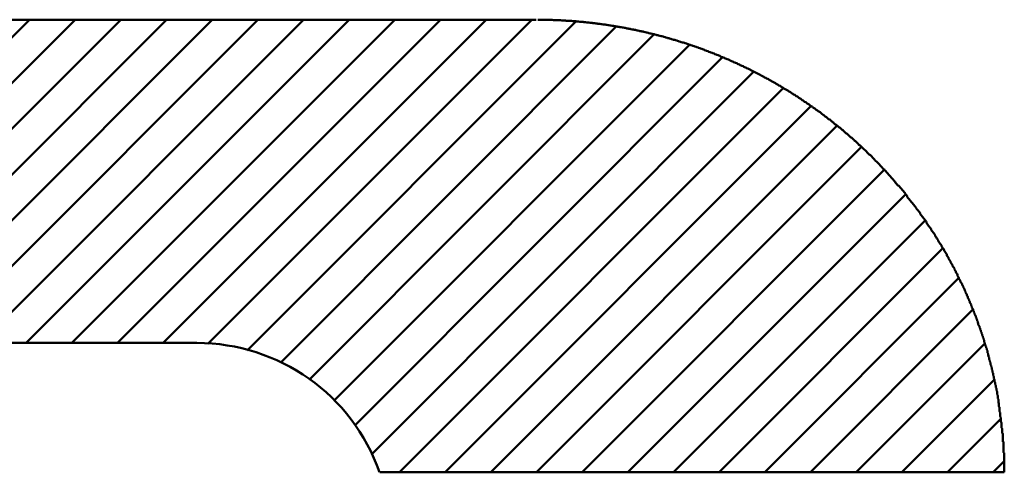
# Model space of a CAD drawing. Units: millimetres. Extents: x 0 to 420, y 0 to 297.
# Drawn here: x 241 to 242, y 109 to 110 of the extents above; entities that cross this region are included whole.
import ezdxf

# ---------------------------------------------------------------- set-up
doc = ezdxf.new("R2010")
doc.units = ezdxf.units.MM
doc.header["$LTSCALE"] = 0.18189
doc.layers.add('NoLayerName_002', color=7, linetype='Continuous')

msp = doc.modelspace()

# ---------------------------------------------------------------- linework, layer by layer
at = {"layer": 'NoLayerName_002', "color": 3, "linetype": 'Continuous', "lineweight": 50}
for p, q in [((241.3353, 110.0448), (239.0353, 110.0448)), ((240.0509, 109.5448), (240.5509, 110.0448)), ((240.1216, 109.5448), (240.6216, 110.0448)), ((240.1923, 109.5448), (240.6923, 110.0448)), ((240.2631, 109.5448), (240.7631, 110.0448)), ((240.3338, 109.5448), (240.8338, 110.0448)), ((240.4045, 109.5448), (240.9045, 110.0448)), ((240.4752, 109.5448), (240.9752, 110.0448)), ((240.5459, 109.5448), (241.0459, 110.0448)), ((240.6166, 109.5448), (241.1166, 110.0448)), ((240.6873, 109.5448), (241.1873, 110.0448)), ((240.758, 109.5448), (241.258, 110.0448)), ((240.8273, 109.5433), (241.3287, 110.0448)), ((240.888, 109.5334), (241.3967, 110.0421)), ((240.9396, 109.5142), (241.4595, 110.0341)), ((240.984, 109.488), (241.5178, 110.0217)), ((241.0223, 109.4555), (241.5724, 110.0056)), ((241.0545, 109.417), (241.6237, 109.9862)), ((241.0806, 109.3724), (241.6722, 109.964)), ((241.1237, 109.3448), (241.718, 109.9391)), ((241.1944, 109.3448), (241.7608, 109.9111)), ((241.2651, 109.3448), (241.8008, 109.8805)), ((241.3359, 109.3448), (241.8387, 109.8476)), ((241.4066, 109.3448), (241.8743, 109.8125)), ((241.4773, 109.3448), (241.9071, 109.7746)), ((241.548, 109.3448), (241.9371, 109.7339)), ((241.6187, 109.3448), (241.9647, 109.6908)), ((241.6894, 109.3448), (241.9896, 109.645)), ((241.7601, 109.3448), (242.0118, 109.5964)), ((239.5603, 109.5448), (240.8103, 109.5448)), ((241.8308, 109.3448), (242.03, 109.5439)), ((241.9015, 109.3448), (242.0444, 109.4877)), ((241.9722, 109.3448), (242.0546, 109.4271)), ((242.043, 109.3448), (242.0601, 109.3619)), ((242.0603, 109.3448), (241.0932, 109.3448))]:
    msp.add_line(p, q, dxfattribs=at)
for points in [[(241.6771, 109.9622), (241.6751, 109.9629), (241.6741, 109.9637), (241.6731, 109.9644), (241.6711, 109.9651), (241.6701, 109.9658), (241.6681, 109.9665), (241.6671, 109.9672), (241.6661, 109.9679), (241.6641, 109.9686), (241.6631, 109.9693), (241.6611, 109.97), (241.6601, 109.9707), (241.6581, 109.9714), (241.6571, 109.972), (241.6561, 109.9727), (241.6541, 109.9734), (241.6531, 109.9741), (241.6511, 109.9747), (241.6501, 109.9754), (241.6481, 109.9761), (241.6471, 109.9767), (241.6461, 109.9774), (241.6441, 109.978), (241.6431, 109.9787), (241.6411, 109.9793), (241.6401, 109.98), (241.6381, 109.9806), (241.6371, 109.9813), (241.6361, 109.9819), (241.6341, 109.9825), (241.6331, 109.9832), (241.6311, 109.9838), (241.6301, 109.9844), (241.6281, 109.985), (241.6271, 109.9857), (241.6251, 109.9863), (241.6241, 109.9869), (241.6221, 109.9875), (241.6211, 109.9881), (241.6201, 109.9887), (241.6181, 109.9893), (241.6171, 109.9899), (241.6151, 109.9905), (241.6141, 109.9911), (241.6121, 109.9917), (241.6111, 109.9923), (241.6091, 109.9928), (241.6081, 109.9934), (241.6061, 109.994), (241.6051, 109.9946), (241.6031, 109.9951), (241.6021, 109.9957), (241.6011, 109.9962), (241.5991, 109.9968), (241.5981, 109.9974), (241.5961, 109.9979), (241.5951, 109.9985), (241.5931, 109.999), (241.5921, 109.9996), (241.5901, 110.0001), (241.5891, 110.0006), (241.5871, 110.0012), (241.5861, 110.0017), (241.5841, 110.0022), (241.5831, 110.0027), (241.5811, 110.0033), (241.5801, 110.0038), (241.5781, 110.0043), (241.5771, 110.0048), (241.5751, 110.0053), (241.5741, 110.0058), (241.5721, 110.0063), (241.5711, 110.0068), (241.5691, 110.0073), (241.5681, 110.0078), (241.5661, 110.0083), (241.5651, 110.0088), (241.5631, 110.0093), (241.5621, 110.0097), (241.5601, 110.0102), (241.5591, 110.0107), (241.5571, 110.0112), (241.5561, 110.0116), (241.5541, 110.0121), (241.5531, 110.0125), (241.5511, 110.013), (241.5501, 110.0135), (241.5481, 110.0139), (241.5471, 110.0143), (241.5451, 110.0148), (241.5441, 110.0152), (241.5421, 110.0157), (241.5411, 110.0161), (241.5391, 110.0165), (241.5381, 110.017), (241.5361, 110.0174), (241.5351, 110.0178), (241.5331, 110.0182), (241.5321, 110.0186), (241.5301, 110.0191), (241.5291, 110.0195), (241.5271, 110.0199), (241.5251, 110.0203), (241.5241, 110.0207), (241.5221, 110.0211), (241.5211, 110.0215), (241.5191, 110.0218), (241.5181, 110.0222), (241.5161, 110.0226), (241.5151, 110.023), (241.5131, 110.0234), (241.5121, 110.0237), (241.5101, 110.0241), (241.5091, 110.0245), (241.5071, 110.0248), (241.5061, 110.0252), (241.5041, 110.0256), (241.5021, 110.0259), (241.5011, 110.0263), (241.4991, 110.0266), (241.4981, 110.027), (241.4961, 110.0273), (241.4951, 110.0276), (241.4931, 110.028), (241.4921, 110.0283), (241.4901, 110.0286), (241.4891, 110.029), (241.4871, 110.0293), (241.4861, 110.0296), (241.4841, 110.0299), (241.4821, 110.0302), (241.4811, 110.0305), (241.4791, 110.0308), (241.4781, 110.0311), (241.4761, 110.0314), (241.4751, 110.0317), (241.4731, 110.032), (241.4721, 110.0323), (241.4701, 110.0326), (241.4691, 110.0329), (241.4671, 110.0332), (241.4651, 110.0334), (241.4641, 110.0337), (241.4621, 110.034), (241.4611, 110.0342), (241.4591, 110.0345), (241.4581, 110.0348), (241.4561, 110.035), (241.4551, 110.0353), (241.4531, 110.0355), (241.4511, 110.0358), (241.4501, 110.036), (241.4481, 110.0362), (241.4471, 110.0365), (241.4451, 110.0367), (241.4441, 110.0369), (241.4421, 110.0372), (241.4401, 110.0374), (241.4391, 110.0376), (241.4371, 110.0378), (241.4361, 110.038), (241.4341, 110.0382), (241.4331, 110.0384), (241.4311, 110.0386), (241.4301, 110.0388), (241.4281, 110.039), (241.4261, 110.0392), (241.4251, 110.0394), (241.4231, 110.0396), (241.4221, 110.0398), (241.4201, 110.04), (241.4191, 110.0402), (241.4171, 110.0403), (241.4151, 110.0405), (241.4141, 110.0407), (241.4121, 110.0408), (241.4111, 110.041), (241.4091, 110.0411), (241.4081, 110.0413), (241.4061, 110.0415), (241.4041, 110.0416), (241.4031, 110.0417), (241.4011, 110.0419), (241.4001, 110.042), (241.3981, 110.0422), (241.3971, 110.0423), (241.3951, 110.0424), (241.3931, 110.0426), (241.3921, 110.0427), (241.3901, 110.0428), (241.3891, 110.0429), (241.3871, 110.043), (241.3861, 110.0431), (241.3841, 110.0432), (241.3821, 110.0433), (241.3811, 110.0434), (241.3791, 110.0435), (241.3781, 110.0436), (241.3761, 110.0437), (241.3751, 110.0438), (241.3731, 110.0439), (241.3711, 110.0439), (241.3701, 110.044), (241.3681, 110.0441), (241.3671, 110.0441), (241.3651, 110.0442), (241.3641, 110.0443), (241.3621, 110.0443), (241.3601, 110.0444), (241.3591, 110.0444), (241.3571, 110.0444), (241.3561, 110.0445), (241.3541, 110.0445), (241.3531, 110.0446), (241.3511, 110.0446), (241.3491, 110.0446), (241.3481, 110.0446), (241.3461, 110.0447), (241.3451, 110.0447), (241.3431, 110.0447), (241.3411, 110.0447), (241.3401, 110.0448), (241.3381, 110.0448)], [(241.9391, 109.7328), (241.9381, 109.7341), (241.9371, 109.7354), (241.9361, 109.7366), (241.9351, 109.7379), (241.9341, 109.7392), (241.9331, 109.7405), (241.9321, 109.7418), (241.9311, 109.7431), (241.9301, 109.7444), (241.9301, 109.7456), (241.9291, 109.7469), (241.9281, 109.7482), (241.9271, 109.7495), (241.9261, 109.7507), (241.9251, 109.752), (241.9241, 109.7533), (241.9231, 109.7545), (241.9221, 109.7558), (241.9211, 109.7571), (241.9201, 109.7583), (241.9191, 109.7596), (241.9181, 109.7608), (241.9171, 109.7621), (241.9161, 109.7633), (241.9151, 109.7646), (241.9141, 109.7658), (241.9131, 109.7671), (241.9121, 109.7683), (241.9111, 109.7695), (241.9101, 109.7708), (241.9101, 109.772), (241.9091, 109.7732), (241.9081, 109.7745), (241.9071, 109.7757), (241.9061, 109.7769), (241.9051, 109.7781), (241.9041, 109.7794), (241.9031, 109.7806), (241.9021, 109.7818), (241.9011, 109.783), (241.9001, 109.7842), (241.8991, 109.7854), (241.8981, 109.7866), (241.8971, 109.7878), (241.8951, 109.789), (241.8941, 109.7902), (241.8931, 109.7914), (241.8921, 109.7926), (241.8911, 109.7938), (241.8901, 109.795), (241.8891, 109.7962), (241.8881, 109.7974), (241.8871, 109.7986), (241.8861, 109.7998), (241.8851, 109.8009), (241.8841, 109.8021), (241.8831, 109.8033), (241.8821, 109.8045), (241.8811, 109.8056), (241.8801, 109.8068), (241.8791, 109.808), (241.8781, 109.8091), (241.8771, 109.8103), (241.8761, 109.8115), (241.8751, 109.8126), (241.8731, 109.8138), (241.8721, 109.8149), (241.8711, 109.8161), (241.8701, 109.8172), (241.8691, 109.8184), (241.8681, 109.8195), (241.8671, 109.8206), (241.8661, 109.8218), (241.8651, 109.8229), (241.8641, 109.824), (241.8631, 109.8252), (241.8611, 109.8263), (241.8601, 109.8274), (241.8591, 109.8285), (241.8581, 109.8297), (241.8571, 109.8308), (241.8561, 109.8319), (241.8551, 109.833), (241.8541, 109.8341), (241.8531, 109.8352), (241.8511, 109.8363), (241.8501, 109.8374), (241.8491, 109.8385), (241.8481, 109.8396), (241.8471, 109.8407), (241.8461, 109.8418), (241.8451, 109.8429), (241.8431, 109.844), (241.8421, 109.8451), (241.8411, 109.8461), (241.8401, 109.8472), (241.8391, 109.8483), (241.8381, 109.8494), (241.8371, 109.8504), (241.8351, 109.8515), (241.8341, 109.8526), (241.8331, 109.8536), (241.8321, 109.8547), (241.8311, 109.8558), (241.8301, 109.8568), (241.8281, 109.8579), (241.8271, 109.8589), (241.8261, 109.86), (241.8251, 109.861), (241.8241, 109.8621), (241.8221, 109.8631), (241.8211, 109.8641), (241.8201, 109.8652), (241.8191, 109.8662), (241.8181, 109.8672), (241.8171, 109.8683), (241.8151, 109.8693), (241.8141, 109.8703), (241.8131, 109.8713), (241.8121, 109.8724), (241.8111, 109.8734), (241.8091, 109.8744), (241.8081, 109.8754), (241.8071, 109.8764), (241.8061, 109.8774), (241.8041, 109.8784), (241.8031, 109.8794), (241.8021, 109.8804), (241.8011, 109.8814), (241.8001, 109.8824), (241.7981, 109.8834), (241.7971, 109.8844), (241.7961, 109.8853), (241.7951, 109.8863), (241.7931, 109.8873), (241.7921, 109.8883), (241.7911, 109.8892), (241.7901, 109.8902), (241.7881, 109.8912), (241.7871, 109.8921), (241.7861, 109.8931), (241.7851, 109.8941), (241.7831, 109.895), (241.7821, 109.896), (241.7811, 109.8969), (241.7801, 109.8979), (241.7781, 109.8988), (241.7771, 109.8997), (241.7761, 109.9007), (241.7751, 109.9016), (241.7731, 109.9026), (241.7721, 109.9035), (241.7711, 109.9044), (241.7691, 109.9053), (241.7681, 109.9063), (241.7671, 109.9072), (241.7661, 109.9081), (241.7641, 109.909), (241.7631, 109.9099), (241.7621, 109.9108), (241.7601, 109.9117), (241.7591, 109.9126), (241.7581, 109.9135), (241.7571, 109.9144), (241.7551, 109.9153), (241.7541, 109.9162), (241.7531, 109.9171), (241.7511, 109.918), (241.7501, 109.9189), (241.7491, 109.9198), (241.7471, 109.9206), (241.7461, 109.9215), (241.7451, 109.9224), (241.7431, 109.9232), (241.7421, 109.9241), (241.7411, 109.925), (241.7401, 109.9258), (241.7381, 109.9267), (241.7371, 109.9275), (241.7361, 109.9284), (241.7341, 109.9292), (241.7331, 109.9301), (241.7321, 109.9309), (241.7301, 109.9318), (241.7291, 109.9326), (241.7281, 109.9334), (241.7261, 109.9343), (241.7251, 109.9351), (241.7241, 109.9359), (241.7221, 109.9367), (241.7211, 109.9376), (241.7191, 109.9384), (241.7181, 109.9392), (241.7171, 109.94), (241.7151, 109.9408), (241.7141, 109.9416), (241.7131, 109.9424), (241.7111, 109.9432), (241.7101, 109.944), (241.7091, 109.9448), (241.7071, 109.9456), (241.7061, 109.9464), (241.7051, 109.9472), (241.7031, 109.948), (241.7021, 109.9487), (241.7001, 109.9495), (241.6991, 109.9503), (241.6981, 109.951), (241.6961, 109.9518), (241.6951, 109.9526), (241.6941, 109.9533), (241.6921, 109.9541), (241.6911, 109.9548), (241.6891, 109.9556), (241.6881, 109.9563), (241.6871, 109.9571), (241.6851, 109.9578), (241.6841, 109.9586), (241.6821, 109.9593), (241.6811, 109.96), (241.6801, 109.9608), (241.6781, 109.9615), (241.6771, 109.9622)], [(242.0571, 109.4058), (242.0571, 109.4074), (242.0571, 109.409), (242.0571, 109.4105), (242.0571, 109.4121), (242.0561, 109.4137), (242.0561, 109.4152), (242.0561, 109.4168), (242.0561, 109.4184), (242.0561, 109.4199), (242.0561, 109.4215), (242.0551, 109.4231), (242.0551, 109.4246), (242.0551, 109.4262), (242.0551, 109.4278), (242.0551, 109.4293), (242.0541, 109.4309), (242.0541, 109.4325), (242.0541, 109.434), (242.0541, 109.4356), (242.0541, 109.4372), (242.0531, 109.4387), (242.0531, 109.4403), (242.0531, 109.4418), (242.0531, 109.4434), (242.0531, 109.445), (242.0521, 109.4465), (242.0521, 109.4481), (242.0521, 109.4496), (242.0521, 109.4512), (242.0511, 109.4528), (242.0511, 109.4543), (242.0511, 109.4559), (242.0511, 109.4574), (242.0501, 109.459), (242.0501, 109.4605), (242.0501, 109.4621), (242.0501, 109.4637), (242.0491, 109.4652), (242.0491, 109.4668), (242.0491, 109.4683), (242.0491, 109.4699), (242.0481, 109.4714), (242.0481, 109.473), (242.0481, 109.4745), (242.0471, 109.4761), (242.0471, 109.4776), (242.0471, 109.4792), (242.0461, 109.4807), (242.0461, 109.4822), (242.0461, 109.4838), (242.0451, 109.4853), (242.0451, 109.4869), (242.0451, 109.4884), (242.0441, 109.49), (242.0441, 109.4915), (242.0441, 109.493), (242.0431, 109.4946), (242.0431, 109.4961), (242.0431, 109.4976), (242.0421, 109.4992), (242.0421, 109.5007), (242.0421, 109.5022), (242.0411, 109.5038), (242.0411, 109.5053), (242.0411, 109.5068), (242.0401, 109.5084), (242.0401, 109.5099), (242.0391, 109.5114), (242.0391, 109.513), (242.0391, 109.5145), (242.0381, 109.516), (242.0381, 109.5175), (242.0371, 109.5191), (242.0371, 109.5206), (242.0371, 109.5221), (242.0361, 109.5236), (242.0361, 109.5251), (242.0351, 109.5267), (242.0351, 109.5282), (242.0341, 109.5297), (242.0341, 109.5312), (242.0341, 109.5327), (242.0331, 109.5343), (242.0331, 109.5358), (242.0321, 109.5373), (242.0321, 109.5388), (242.0311, 109.5403), (242.0311, 109.5418), (242.0301, 109.5433), (242.0301, 109.5448), (242.0291, 109.5463), (242.0291, 109.5478), (242.0291, 109.5493), (242.0281, 109.5508), (242.0281, 109.5523), (242.0271, 109.5538), (242.0271, 109.5553), (242.0261, 109.5568), (242.0261, 109.5583), (242.0251, 109.5598), (242.0251, 109.5613), (242.0241, 109.5628), (242.0241, 109.5643), (242.0231, 109.5658), (242.0231, 109.5673), (242.0221, 109.5688), (242.0221, 109.5703), (242.0211, 109.5718), (242.0201, 109.5733), (242.0201, 109.5747), (242.0191, 109.5762), (242.0191, 109.5777), (242.0181, 109.5792), (242.0181, 109.5807), (242.0171, 109.5821), (242.0171, 109.5836), (242.0161, 109.5851), (242.0161, 109.5866), (242.0151, 109.588), (242.0141, 109.5895), (242.0141, 109.591), (242.0131, 109.5925), (242.0131, 109.5939), (242.0121, 109.5954), (242.0121, 109.5969), (242.0111, 109.5983), (242.0101, 109.5998), (242.0101, 109.6012), (242.0091, 109.6027), (242.0091, 109.6042), (242.0081, 109.6056), (242.0071, 109.6071), (242.0071, 109.6085), (242.0061, 109.61), (242.0061, 109.6114), (242.0051, 109.6129), (242.0041, 109.6143), (242.0041, 109.6158), (242.0031, 109.6172), (242.0021, 109.6187), (242.0021, 109.6201), (242.0011, 109.6215), (242.0001, 109.623), (242.0001, 109.6244), (241.9991, 109.6259), (241.9991, 109.6273), (241.9981, 109.6287), (241.9971, 109.6302), (241.9971, 109.6316), (241.9961, 109.633), (241.9951, 109.6344), (241.9951, 109.6359), (241.9941, 109.6373), (241.9931, 109.6387), (241.9921, 109.6401), (241.9921, 109.6416), (241.9911, 109.643), (241.9901, 109.6444), (241.9901, 109.6458), (241.9891, 109.6472), (241.9881, 109.6486), (241.9881, 109.65), (241.9871, 109.6515), (241.9861, 109.6529), (241.9851, 109.6543), (241.9851, 109.6557), (241.9841, 109.6571), (241.9831, 109.6585), (241.9831, 109.6599), (241.9821, 109.6613), (241.9811, 109.6627), (241.9801, 109.6641), (241.9801, 109.6655), (241.9791, 109.6668), (241.9781, 109.6682), (241.9771, 109.6696), (241.9771, 109.671), (241.9761, 109.6724), (241.9751, 109.6738), (241.9741, 109.6752), (241.9741, 109.6765), (241.9731, 109.6779), (241.9721, 109.6793), (241.9711, 109.6807), (241.9711, 109.682), (241.9701, 109.6834), (241.9691, 109.6848), (241.9681, 109.6861), (241.9671, 109.6875), (241.9671, 109.6889), (241.9661, 109.6902), (241.9651, 109.6916), (241.9641, 109.6929), (241.9631, 109.6943), (241.9631, 109.6956), (241.9621, 109.697), (241.9611, 109.6983), (241.9601, 109.6997), (241.9591, 109.701), (241.9581, 109.7024), (241.9581, 109.7037), (241.9571, 109.7051), (241.9561, 109.7064), (241.9551, 109.7077), (241.9541, 109.7091), (241.9531, 109.7104), (241.9531, 109.7117), (241.9521, 109.7131), (241.9511, 109.7144), (241.9501, 109.7157), (241.9491, 109.717), (241.9481, 109.7184), (241.9471, 109.7197), (241.9471, 109.721), (241.9461, 109.7223), (241.9451, 109.7236), (241.9441, 109.7249), (241.9431, 109.7262), (241.9421, 109.7276), (241.9411, 109.7289), (241.9401, 109.7302), (241.9401, 109.7315), (241.9391, 109.7328)], [(242.0601, 109.3448), (242.0601, 109.3452), (242.0601, 109.3456), (242.0601, 109.346), (242.0601, 109.3464), (242.0601, 109.3467), (242.0601, 109.3471), (242.0601, 109.3475), (242.0601, 109.3479), (242.0601, 109.3483), (242.0601, 109.3487), (242.0601, 109.349), (242.0601, 109.3494), (242.0601, 109.3498), (242.0601, 109.3502), (242.0601, 109.3506), (242.0601, 109.351), (242.0601, 109.3513), (242.0601, 109.3517), (242.0601, 109.3521), (242.0601, 109.3525), (242.0601, 109.3529), (242.0601, 109.3533), (242.0601, 109.3537), (242.0601, 109.354), (242.0601, 109.3544), (242.0601, 109.3548), (242.0601, 109.3552), (242.0601, 109.3556), (242.0601, 109.356), (242.0601, 109.3563), (242.0601, 109.3567), (242.0601, 109.3571), (242.0601, 109.3575), (242.0601, 109.3579), (242.0601, 109.3583), (242.0601, 109.3587), (242.0601, 109.359), (242.0601, 109.3594), (242.0601, 109.3598), (242.0601, 109.3602), (242.0601, 109.3606), (242.0601, 109.361), (242.0601, 109.3613), (242.0601, 109.3617), (242.0601, 109.3621), (242.0601, 109.3625), (242.0601, 109.3629), (242.0601, 109.3633), (242.0601, 109.3636), (242.0601, 109.364), (242.0601, 109.3644), (242.0601, 109.3648), (242.0601, 109.3652), (242.0601, 109.3656), (242.0601, 109.366), (242.0601, 109.3663), (242.0601, 109.3667), (242.0601, 109.3671), (242.0601, 109.3675), (242.0601, 109.3679), (242.0601, 109.3683), (242.0601, 109.3686), (242.0601, 109.369), (242.0601, 109.3694), (242.0601, 109.3698), (242.0601, 109.3702), (242.0601, 109.3706), (242.0601, 109.3709), (242.0601, 109.3713), (242.0601, 109.3717), (242.0601, 109.3721), (242.0601, 109.3725), (242.0601, 109.3729), (242.0601, 109.3732), (242.0601, 109.3736), (242.0601, 109.374), (242.0601, 109.3744), (242.0601, 109.3748), (242.0591, 109.3752), (242.0591, 109.3755), (242.0591, 109.3759), (242.0591, 109.3763), (242.0591, 109.3767), (242.0591, 109.3771), (242.0591, 109.3775), (242.0591, 109.3779), (242.0591, 109.3782), (242.0591, 109.3786), (242.0591, 109.379), (242.0591, 109.3794), (242.0591, 109.3798), (242.0591, 109.3802), (242.0591, 109.3805), (242.0591, 109.3809), (242.0591, 109.3813), (242.0591, 109.3817), (242.0591, 109.3821), (242.0591, 109.3825), (242.0591, 109.3828), (242.0591, 109.3832), (242.0591, 109.3836), (242.0591, 109.384), (242.0591, 109.3844), (242.0591, 109.3848), (242.0591, 109.3851), (242.0591, 109.3855), (242.0591, 109.3859), (242.0591, 109.3863), (242.0591, 109.3867), (242.0591, 109.3871), (242.0591, 109.3874), (242.0591, 109.3878), (242.0591, 109.3882), (242.0591, 109.3886), (242.0591, 109.389), (242.0591, 109.3894), (242.0591, 109.3897), (242.0591, 109.3901), (242.0591, 109.3905), (242.0591, 109.3909), (242.0591, 109.3913), (242.0591, 109.3917), (242.0581, 109.392), (242.0581, 109.3924), (242.0581, 109.3928), (242.0581, 109.3932), (242.0581, 109.3936), (242.0581, 109.394), (242.0581, 109.3943), (242.0581, 109.3947), (242.0581, 109.3951), (242.0581, 109.3955), (242.0581, 109.3959), (242.0581, 109.3963), (242.0581, 109.3966), (242.0581, 109.397), (242.0581, 109.3974), (242.0581, 109.3978), (242.0581, 109.3982), (242.0581, 109.3986), (242.0581, 109.3989), (242.0581, 109.3993), (242.0581, 109.3997), (242.0581, 109.4001), (242.0581, 109.4005), (242.0581, 109.4009), (242.0581, 109.4012), (242.0581, 109.4016), (242.0581, 109.402), (242.0581, 109.4024), (242.0581, 109.4028), (242.0581, 109.4032), (242.0581, 109.4035), (242.0581, 109.4039), (242.0581, 109.4043), (242.0581, 109.4047), (242.0571, 109.4051), (242.0571, 109.4055), (242.0571, 109.4058)]]:
    msp.add_lwpolyline(points, dxfattribs=at)
msp.add_arc((240.8103, 109.2448), 0.3, 19.4712, 90, dxfattribs=at)

doc.saveas('drawing.dxf')
